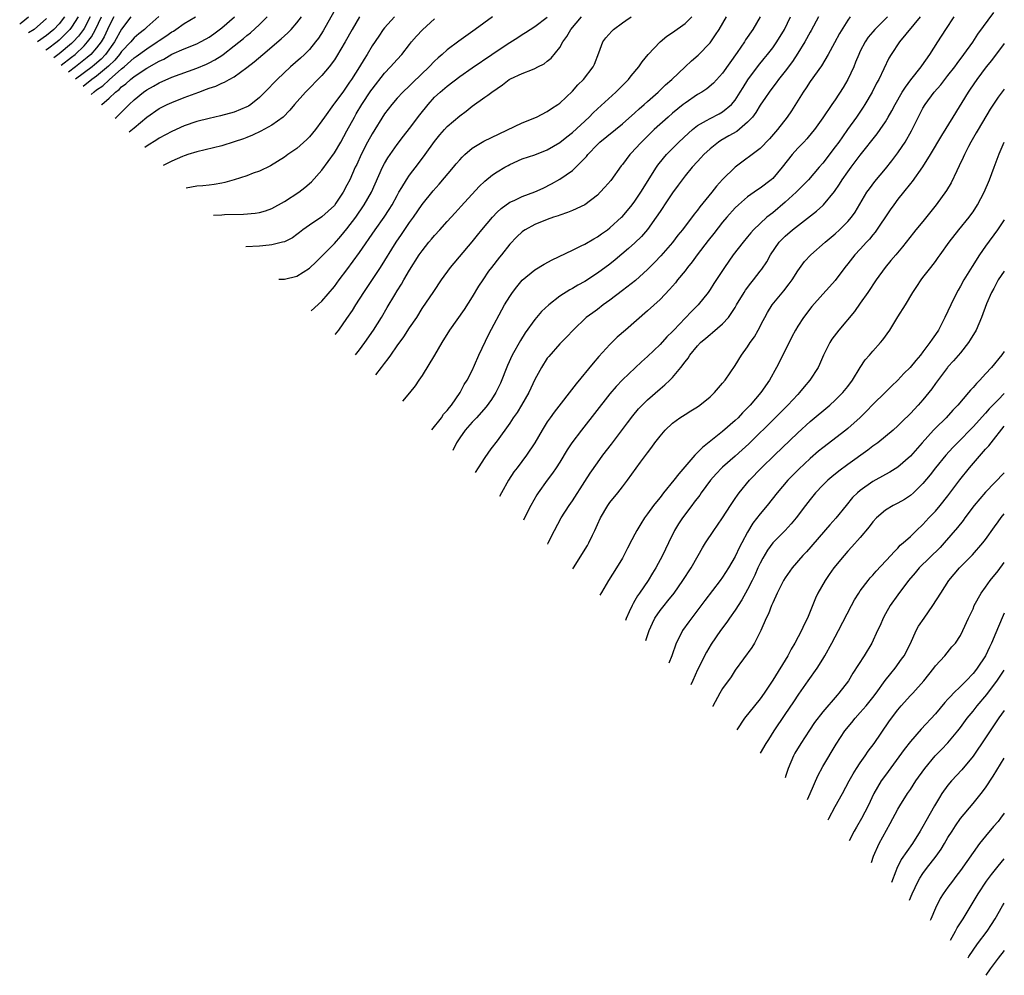
# Model space of a CAD drawing. Units: inches. Extents: x 2615534 to 2616000, y 1469544 to 1470000.
# Drawn here: x 2615843 to 2616000, y 1469544 to 1469697 of the extents above; entities that cross this region are included whole.
import ezdxf

# ---------------------------------------------------------------- set-up
doc = ezdxf.new("R2010")
doc.units = ezdxf.units.IN
doc.header["$MEASUREMENT"] = 0
doc.layers.add('LD26131467_2ft', color=202, linetype='Continuous')

msp = doc.modelspace()

# ---------------------------------------------------------------- linework, layer by layer
at = {"layer": 'LD26131467_2ft'}
for points, elevation in [([(2615893.36, 1469698.64), (2615891.21, 1469694.79), (2615890.43, 1469693.57), (2615889.98, 1469693), (2615889, 1469691.81), (2615888.19, 1469691), (2615887.58, 1469690.42), (2615885.98, 1469689), (2615883.82, 1469687), (2615881.9, 1469685), (2615881, 1469684.1), (2615879.62, 1469683), (2615879.25, 1469682.75), (2615879, 1469682.62), (2615877, 1469681.79), (2615874.8, 1469681.2), (2615873, 1469680.79), (2615871, 1469680.28), (2615869, 1469679.61), (2615867, 1469678.72), (2615865, 1469677.62), (2615864.63, 1469677.37), (2615863.1, 1469676.42), (2615862.72, 1469676.15)], 9648), ([(2615931.1, 1469608.87), (2615931.18, 1469609), (2615933.42, 1469612.58), (2615933.65, 1469613), (2615934.22, 1469614.22), (2615934.6, 1469615), (2615935, 1469615.92), (2615935.5, 1469617), (2615936.67, 1469619), (2615937, 1469619.48), (2615938.25, 1469621), (2615939, 1469621.98), (2615939.82, 1469623), (2615941.91, 1469625.91), (2615942.84, 1469627.16), (2615943, 1469627.41), (2615943.71, 1469628.29), (2615944.19, 1469629), (2615945, 1469630.06), (2615945.83, 1469631), (2615947, 1469632.12), (2615948.17, 1469633), (2615949, 1469633.53), (2615949.93, 1469634.07), (2615951, 1469634.75), (2615951.36, 1469635), (2615953, 1469636.31), (2615953.73, 1469637), (2615955, 1469638.5), (2615955.39, 1469639), (2615957, 1469641.34), (2615958.01, 1469643), (2615959, 1469644.33), (2615959.41, 1469645), (2615960.08, 1469645.92), (2615960.68, 1469647), (2615961.49, 1469648.51), (2615961.73, 1469649), (2615962.18, 1469649.82), (2615962.93, 1469651), (2615964.77, 1469653.23), (2615965.65, 1469654.35), (2615966.09, 1469655), (2615967, 1469656.45), (2615968.07, 1469657.93), (2615969.09, 1469659), (2615971.36, 1469661), (2615973, 1469662.38), (2615973.69, 1469663), (2615975, 1469664.32), (2615975.58, 1469665), (2615976.16, 1469665.84), (2615978.06, 1469669), (2615978.45, 1469669.55), (2615979.3, 1469670.7), (2615981, 1469672.73), (2615982.01, 1469673.99), (2615983, 1469675.29), (2615983.71, 1469676.29), (2615984.17, 1469677), (2615985.19, 1469678.81), (2615986.52, 1469681.48), (2615987, 1469682.4), (2615987.36, 1469683), (2615988.82, 1469685), (2615989.84, 1469686.16), (2615990.48, 1469687), (2615991, 1469687.62), (2615992.08, 1469689), (2615992.45, 1469689.55), (2615993.56, 1469691), (2615994.98, 1469692.98), (2615995.78, 1469694.22), (2615998.32, 1469697.68)], 9682), ([(2615842.72, 1469695.83), (2615842.95, 1469696.03), (2615844.12, 1469697)], 9622), ([(2615847, 1469696.76), (2615845.01, 1469695), (2615844.14, 1469694.43)], 9624), ([(2615849.85, 1469697), (2615849, 1469695.89), (2615848.18, 1469695), (2615847, 1469694), (2615845.58, 1469693.01)], 9626), ([(2615852.05, 1469697), (2615851, 1469695.37), (2615850.71, 1469695), (2615849.88, 1469694.12), (2615849, 1469693.27), (2615848.68, 1469693), (2615847.15, 1469691.86), (2615846.91, 1469691.7)], 9628), ([(2615853.98, 1469697), (2615853, 1469695.16), (2615852.9, 1469695), (2615852.09, 1469693.91), (2615851.25, 1469693), (2615851, 1469692.76), (2615849, 1469691.09), (2615848.15, 1469690.48)], 9630), ([(2615849.35, 1469689.3), (2615851, 1469690.56), (2615851.56, 1469691), (2615853, 1469692.36), (2615853.57, 1469693), (2615854.19, 1469693.81), (2615854.85, 1469695), (2615855.8, 1469697)], 9632), ([(2615857.76, 1469697), (2615857, 1469695.55), (2615856.19, 1469693.81), (2615855.72, 1469693), (2615855, 1469692.04), (2615854.08, 1469691), (2615853.51, 1469690.49), (2615851.64, 1469689), (2615850.52, 1469688.15)], 9634), ([(2615860.49, 1469697), (2615859, 1469695.04), (2615857.84, 1469693), (2615856.4, 1469691), (2615855.73, 1469690.27), (2615854.68, 1469689.32), (2615854.27, 1469689), (2615851.65, 1469687.04)], 9636), ([(2615864.92, 1469697.08), (2615863, 1469695.36), (2615862.63, 1469695), (2615861.73, 1469694.27), (2615861, 1469693.63), (2615860.7, 1469693.3), (2615860.47, 1469693), (2615859, 1469691.46), (2615858.67, 1469691), (2615857.91, 1469690.09), (2615856.89, 1469689.11), (2615855, 1469687.55), (2615854.26, 1469687), (2615852.83, 1469685.88)], 9638), ([(2615854.12, 1469684.61), (2615854.59, 1469685.03), (2615855, 1469685.34), (2615855.99, 1469686.01), (2615857, 1469686.94), (2615859, 1469688.68), (2615859.39, 1469689), (2615861, 1469690.46), (2615861.33, 1469690.67), (2615863, 1469691.9), (2615864.67, 1469693), (2615865, 1469693.24), (2615866.06, 1469693.94), (2615867, 1469694.62), (2615867.26, 1469694.74), (2615867.67, 1469695), (2615869, 1469695.93), (2615870.79, 1469697)], 9640), ([(2615855.79, 1469682.97), (2615855.82, 1469683), (2615857, 1469684.04), (2615858, 1469685), (2615858.59, 1469685.41), (2615859, 1469685.84), (2615859.67, 1469686.32), (2615860.39, 1469687), (2615861, 1469687.49), (2615863, 1469688.79), (2615865, 1469689.94), (2615865.73, 1469690.27), (2615867, 1469691.02), (2615869, 1469691.91), (2615871, 1469692.71), (2615871.59, 1469693), (2615872.52, 1469693.48), (2615873, 1469693.76), (2615873.72, 1469694.28), (2615875, 1469695.24), (2615877.03, 1469697)], 9642), ([(2615857.99, 1469680.8), (2615858.11, 1469680.91), (2615860.21, 1469683), (2615861, 1469683.76), (2615862.49, 1469685), (2615863, 1469685.35), (2615864.07, 1469685.93), (2615865, 1469686.47), (2615867, 1469687.36), (2615871, 1469688.81), (2615872.54, 1469689.46), (2615873, 1469689.67), (2615873.88, 1469690.12), (2615875, 1469690.83), (2615875.24, 1469691), (2615877, 1469692.35), (2615878.46, 1469693.54), (2615879, 1469694), (2615879.56, 1469694.44), (2615881, 1469695.76), (2615882.26, 1469697)], 9644), ([(2615860.2, 1469678.62), (2615861, 1469679.3), (2615863, 1469680.96), (2615865, 1469682.35), (2615866.26, 1469683), (2615867, 1469683.35), (2615869, 1469684.14), (2615871.31, 1469685), (2615872.57, 1469685.43), (2615873, 1469685.61), (2615874.07, 1469685.93), (2615875, 1469686.4), (2615875.45, 1469686.55), (2615876.2, 1469687), (2615877, 1469687.43), (2615879, 1469688.89), (2615880.19, 1469689.81), (2615881.54, 1469691), (2615884.5, 1469693.5), (2615885, 1469693.97), (2615885.55, 1469694.45), (2615886.08, 1469695), (2615887, 1469696.02), (2615887.75, 1469697)], 9646), ([(2615896.98, 1469697), (2615895.8, 1469695), (2615894.69, 1469693), (2615893.34, 1469690.66), (2615893, 1469690.14), (2615892.16, 1469689), (2615891, 1469687.64), (2615888.36, 1469685), (2615886.63, 1469683), (2615885.89, 1469682.11), (2615884.79, 1469681), (2615883, 1469679.7), (2615881.26, 1469678.74), (2615879.9, 1469678.1), (2615879, 1469677.73), (2615878.47, 1469677.53), (2615877, 1469677.02), (2615875, 1469676.4), (2615871, 1469675.45), (2615869.55, 1469675), (2615869.14, 1469674.86), (2615869, 1469674.82), (2615868.7, 1469674.7), (2615867, 1469673.95), (2615865.66, 1469673.26)], 9650), ([(2615902.57, 1469697), (2615901, 1469695.25), (2615900.79, 1469695), (2615900.06, 1469693.94), (2615899, 1469692.36), (2615898.2, 1469691), (2615897.73, 1469690.27), (2615896.99, 1469689), (2615895.73, 1469687), (2615895.42, 1469686.58), (2615895, 1469685.92), (2615894.31, 1469685), (2615893, 1469683.2), (2615892.83, 1469683), (2615891.39, 1469681), (2615891, 1469680.39), (2615889.97, 1469679), (2615889, 1469677.82), (2615888.6, 1469677.4), (2615887, 1469675.98), (2615885.56, 1469675), (2615885, 1469674.6), (2615882.77, 1469673.23), (2615881, 1469672.35), (2615880.02, 1469672.02), (2615879, 1469671.62), (2615877, 1469671), (2615875.46, 1469670.54), (2615875, 1469670.44), (2615873.78, 1469670.21), (2615873, 1469670.11), (2615871.99, 1469670.01), (2615871, 1469669.94), (2615869.32, 1469669.65)], 9652), ([(2615873.68, 1469665.36), (2615875, 1469665.39), (2615875.43, 1469665.43), (2615878.49, 1469665.51), (2615880.33, 1469665.67), (2615881, 1469665.77), (2615881.96, 1469666.04), (2615883, 1469666.39), (2615885, 1469667.51), (2615887.29, 1469669), (2615888.26, 1469669.74), (2615889.33, 1469670.67), (2615891, 1469672.52), (2615893, 1469675.29), (2615894, 1469677), (2615895, 1469678.78), (2615896.19, 1469681), (2615896.49, 1469681.51), (2615897.38, 1469683), (2615898.8, 1469685.2), (2615899, 1469685.46), (2615901, 1469688.03), (2615901.96, 1469689), (2615903, 1469690.21), (2615903.74, 1469691), (2615905, 1469692.61), (2615905.33, 1469693), (2615906.11, 1469693.89), (2615907.08, 1469694.92), (2615909, 1469696.71)], 9654), ([(2615918.23, 1469697), (2615915.5, 1469695), (2615912.87, 1469693.13), (2615911, 1469691.72), (2615910.21, 1469691), (2615909.56, 1469690.44), (2615909, 1469689.9), (2615908.15, 1469689), (2615905.5, 1469686.5), (2615905, 1469685.98), (2615903.93, 1469685), (2615903, 1469684), (2615902.14, 1469683), (2615901, 1469681.51), (2615899, 1469678.33), (2615898.27, 1469677), (2615897.24, 1469675), (2615896.55, 1469673.45), (2615896.32, 1469673), (2615895.43, 1469671), (2615895, 1469670.12), (2615894.38, 1469669), (2615893.24, 1469667.24), (2615893, 1469666.89), (2615891, 1469665.07), (2615889, 1469663.75), (2615887.97, 1469663), (2615887.42, 1469662.58), (2615887, 1469662.23), (2615886.29, 1469661.71), (2615885, 1469661.08), (2615884.7, 1469661), (2615883, 1469660.61), (2615882.58, 1469660.57), (2615881, 1469660.39), (2615878.84, 1469660.29)], 9656), ([(2615884.11, 1469655.1), (2615885, 1469655.12), (2615887, 1469655.6), (2615889, 1469656.86), (2615890.1, 1469657.9), (2615891, 1469658.77), (2615891.21, 1469659), (2615893, 1469660.83), (2615894.03, 1469661.97), (2615895, 1469663.13), (2615896.4, 1469665), (2615897.76, 1469667), (2615898.9, 1469669), (2615900.69, 1469673), (2615901, 1469673.59), (2615901.52, 1469674.48), (2615901.87, 1469675), (2615903, 1469676.6), (2615904.03, 1469677.97), (2615905, 1469679.18), (2615906.65, 1469681.35), (2615907.96, 1469683), (2615909, 1469684.19), (2615909.86, 1469685), (2615911, 1469685.95), (2615913, 1469687.48), (2615915, 1469688.86), (2615918.16, 1469691), (2615919, 1469691.59), (2615921, 1469692.91), (2615922.3, 1469693.7), (2615923, 1469694.17), (2615923.52, 1469694.48), (2615925, 1469695.45), (2615927, 1469696.95)], 9658), ([(2615889.26, 1469650.04), (2615891, 1469651.58), (2615893, 1469653.95), (2615893.76, 1469655), (2615895, 1469656.62), (2615896.01, 1469657.99), (2615897, 1469659.38), (2615899.51, 1469663), (2615900.93, 1469665), (2615901.75, 1469666.25), (2615902.2, 1469667), (2615903, 1469668.5), (2615903.29, 1469669), (2615903.77, 1469669.77), (2615904.5, 1469671), (2615905, 1469671.72), (2615906.43, 1469673.57), (2615907.49, 1469675), (2615909, 1469677.09), (2615909.85, 1469678.15), (2615910.57, 1469679), (2615911, 1469679.47), (2615913, 1469681.17), (2615914.06, 1469681.94), (2615915, 1469682.76), (2615917, 1469684.16), (2615917.52, 1469684.48), (2615918.16, 1469685), (2615919, 1469685.58), (2615919.86, 1469686.14), (2615920.9, 1469687), (2615921.12, 1469687.12), (2615923, 1469687.96), (2615924.61, 1469688.61), (2615925, 1469688.74), (2615925.47, 1469689), (2615926.49, 1469689.51), (2615927, 1469689.9), (2615927.6, 1469690.4), (2615929, 1469692.11), (2615929.5, 1469693), (2615930.13, 1469693.87), (2615930.75, 1469695), (2615932.46, 1469697)], 9660), ([(2615893.09, 1469646.27), (2615893.15, 1469646.34), (2615893.7, 1469647), (2615895, 1469648.82), (2615895.86, 1469650.14), (2615896.39, 1469651), (2615897.67, 1469653), (2615900.33, 1469657), (2615902.84, 1469661), (2615903.73, 1469662.27), (2615905, 1469664.15), (2615905.61, 1469665), (2615907, 1469667.04), (2615908.78, 1469669.22), (2615909.72, 1469670.28), (2615912.02, 1469673), (2615912.46, 1469673.54), (2615913, 1469674.18), (2615913.39, 1469674.61), (2615913.8, 1469675), (2615915, 1469676.03), (2615916.87, 1469677.13), (2615923, 1469680.09), (2615925.26, 1469681), (2615927, 1469681.87), (2615927.66, 1469682.34), (2615928.67, 1469683), (2615929, 1469683.24), (2615931, 1469685.15), (2615931.88, 1469686.12), (2615932.79, 1469687), (2615934.33, 1469689), (2615934.54, 1469689.46), (2615935.25, 1469691.25), (2615935.89, 1469693), (2615936.37, 1469693.63), (2615937.28, 1469694.72), (2615937.57, 1469695), (2615939, 1469696.04), (2615939.56, 1469696.44), (2615940.39, 1469697)], 9662), ([(2615896.36, 1469643.05), (2615897, 1469643.83), (2615897.86, 1469645), (2615899.22, 1469647), (2615900.49, 1469649), (2615901.43, 1469650.57), (2615902.63, 1469652.63), (2615903, 1469653.24), (2615903.69, 1469654.31), (2615904.07, 1469655), (2615905, 1469656.56), (2615906.55, 1469659), (2615907, 1469659.65), (2615908.09, 1469661), (2615908.51, 1469661.49), (2615909, 1469662.1), (2615909.83, 1469663), (2615911, 1469664.34), (2615912.28, 1469665.72), (2615913.22, 1469666.78), (2615916.1, 1469669.9), (2615917, 1469670.75), (2615918.25, 1469671.75), (2615919, 1469672.27), (2615920.2, 1469673), (2615920.72, 1469673.28), (2615921, 1469673.43), (2615923, 1469674.31), (2615925, 1469674.98), (2615927, 1469675.76), (2615929, 1469676.92), (2615930.14, 1469677.86), (2615931, 1469678.53), (2615933.66, 1469681), (2615934.32, 1469681.68), (2615935, 1469682.32), (2615937.95, 1469685), (2615939, 1469686.05), (2615939.95, 1469687), (2615940.41, 1469687.59), (2615941.63, 1469689), (2615942.16, 1469689.84), (2615943.12, 1469691), (2615945, 1469693), (2615946.11, 1469693.89), (2615947, 1469694.48), (2615949, 1469695.93), (2615950.06, 1469697)], 9664), ([(2615899.61, 1469639.85), (2615900.53, 1469641), (2615901, 1469641.66), (2615901.59, 1469642.41), (2615901.98, 1469643), (2615903, 1469644.45), (2615904.08, 1469645.92), (2615905, 1469647.33), (2615906.13, 1469649), (2615907, 1469650.41), (2615908.87, 1469653.13), (2615910.12, 1469655), (2615911.53, 1469657), (2615915, 1469661.09), (2615915.86, 1469662.14), (2615916.54, 1469663), (2615918.22, 1469665), (2615919, 1469665.82), (2615919.61, 1469666.39), (2615921, 1469667.39), (2615921.69, 1469667.69), (2615923, 1469668.3), (2615925, 1469669.07), (2615926.33, 1469669.67), (2615927.68, 1469670.32), (2615929, 1469671.08), (2615931, 1469672.48), (2615931.58, 1469673), (2615933, 1469674.42), (2615933.28, 1469674.72), (2615933.49, 1469675), (2615935, 1469676.6), (2615935.41, 1469677), (2615939, 1469679.93), (2615941, 1469681.68), (2615941.68, 1469682.32), (2615942.47, 1469683), (2615943, 1469683.48), (2615944.71, 1469685), (2615945.87, 1469686.13), (2615946.88, 1469687), (2615949, 1469689.01), (2615950.04, 1469689.96), (2615951.12, 1469690.88), (2615953, 1469692.86), (2615953.89, 1469694.11), (2615954.46, 1469695), (2615955.63, 1469697)], 9666), ([(2615960.99, 1469697.01), (2615959.85, 1469695), (2615958.68, 1469693.32), (2615958.48, 1469693), (2615957.31, 1469691.31), (2615955, 1469688.03), (2615953.57, 1469686.43), (2615952.47, 1469685.53), (2615951.66, 1469685), (2615951, 1469684.61), (2615949, 1469683.24), (2615948.7, 1469683), (2615947, 1469681.62), (2615946.28, 1469681), (2615944.09, 1469679), (2615942.52, 1469677.48), (2615942.03, 1469677), (2615941, 1469675.86), (2615940.58, 1469675.42), (2615940.19, 1469675), (2615939, 1469673.43), (2615938.8, 1469673.2), (2615937.12, 1469670.88), (2615936.2, 1469669.8), (2615935.46, 1469669), (2615935, 1469668.54), (2615932.97, 1469667), (2615931, 1469666.06), (2615930.25, 1469665.75), (2615929, 1469665.35), (2615928.75, 1469665.25), (2615927.98, 1469665), (2615927, 1469664.63), (2615925, 1469663.82), (2615923.44, 1469663), (2615923.17, 1469662.83), (2615923, 1469662.7), (2615922.12, 1469661.88), (2615921, 1469660.7), (2615919.66, 1469659), (2615919.36, 1469658.64), (2615918.1, 1469657), (2615917.63, 1469656.37), (2615916.68, 1469655), (2615916.01, 1469653.99), (2615915, 1469652.31), (2615913.71, 1469650.29), (2615911.39, 1469647), (2615910.16, 1469645), (2615909, 1469642.99), (2615907, 1469639.71), (2615906.49, 1469639), (2615905.9, 1469638.1), (2615905, 1469636.98), (2615903.89, 1469635.64)], 9668), ([(2615908.54, 1469631.06), (2615910.07, 1469633), (2615910.44, 1469633.56), (2615911, 1469634.17), (2615911.35, 1469634.65), (2615911.68, 1469635), (2615913.07, 1469637), (2615913.72, 1469638.28), (2615914.21, 1469639), (2615915, 1469640.52), (2615915.39, 1469641.39), (2615916.05, 1469643), (2615917.66, 1469646.34), (2615920.18, 1469651), (2615921, 1469652.35), (2615921.43, 1469653), (2615922.12, 1469653.88), (2615923, 1469654.95), (2615925, 1469656.6), (2615926.49, 1469657.51), (2615927.78, 1469658.22), (2615931, 1469659.77), (2615932.43, 1469660.43), (2615933, 1469660.71), (2615934.44, 1469661.56), (2615935, 1469661.85), (2615935.65, 1469662.35), (2615936.59, 1469663), (2615937, 1469663.32), (2615938.86, 1469665), (2615939, 1469665.14), (2615940.56, 1469667), (2615941, 1469667.59), (2615941.92, 1469669), (2615944.42, 1469673), (2615944.67, 1469673.33), (2615945.55, 1469674.45), (2615946.03, 1469675), (2615947, 1469675.99), (2615948.01, 1469677), (2615949.55, 1469678.45), (2615950.2, 1469679), (2615951, 1469679.63), (2615952.45, 1469680.45), (2615953, 1469680.79), (2615954.47, 1469681.53), (2615955, 1469681.82), (2615956.42, 1469683), (2615957, 1469683.7), (2615957.82, 1469685), (2615958.26, 1469685.74), (2615959.05, 1469686.95), (2615960.75, 1469689.25), (2615961.63, 1469690.37), (2615962.18, 1469691), (2615963, 1469692.06), (2615963.68, 1469693), (2615964.91, 1469695), (2615965.85, 1469697)], 9670), ([(2615970.33, 1469697), (2615969.17, 1469694.83), (2615969, 1469694.56), (2615968.14, 1469693), (2615967, 1469691.18), (2615966.14, 1469689.86), (2615965, 1469688.33), (2615963.94, 1469687), (2615963.55, 1469686.45), (2615963, 1469685.77), (2615962.42, 1469685), (2615961.86, 1469684.14), (2615961, 1469682.92), (2615960.29, 1469681.71), (2615959.75, 1469681), (2615959, 1469680.17), (2615957.28, 1469678.72), (2615956.02, 1469677.98), (2615954.74, 1469677.26), (2615954.36, 1469677), (2615953, 1469675.91), (2615952.01, 1469675), (2615951.53, 1469674.47), (2615951, 1469673.92), (2615950.15, 1469673), (2615949, 1469671.59), (2615948.54, 1469671), (2615947.9, 1469670.1), (2615947, 1469668.9), (2615945.74, 1469667), (2615945.45, 1469666.55), (2615945, 1469665.92), (2615944.4, 1469665), (2615943, 1469663.06), (2615942.05, 1469661.95), (2615941, 1469660.94), (2615939.99, 1469660.01), (2615937.82, 1469658.18), (2615937, 1469657.52), (2615935, 1469656.06), (2615933, 1469654.76), (2615931.86, 1469654.14), (2615931, 1469653.63), (2615930.58, 1469653.42), (2615929, 1469652.4), (2615927.22, 1469651), (2615926.06, 1469649.94), (2615925, 1469648.68), (2615923.47, 1469646.53), (2615922.69, 1469645.31), (2615921.41, 1469643), (2615920.65, 1469641.35), (2615919.51, 1469638.49), (2615918.77, 1469637), (2615918.09, 1469635.91), (2615917.25, 1469634.75), (2615915.7, 1469633), (2615915, 1469632.27), (2615913.85, 1469631), (2615913, 1469629.79), (2615912.5, 1469629), (2615911.88, 1469627.78)], 9672), ([(2615975.36, 1469697), (2615975, 1469696.47), (2615973.68, 1469694.32), (2615972.87, 1469692.87), (2615971.88, 1469691), (2615970.82, 1469689.18), (2615969, 1469686.66), (2615968.35, 1469685.65), (2615967.89, 1469685), (2615965.99, 1469682.01), (2615965.31, 1469681), (2615963.76, 1469679), (2615962.5, 1469677.5), (2615961, 1469675.97), (2615957, 1469672.99), (2615955, 1469671.01), (2615954.03, 1469669.97), (2615953.28, 1469669), (2615951.36, 1469666.64), (2615951, 1469666.14), (2615950.48, 1469665.52), (2615948.59, 1469663), (2615947.87, 1469662.13), (2615947, 1469660.98), (2615945.15, 1469658.85), (2615944.18, 1469657.82), (2615943, 1469656.65), (2615941.07, 1469654.93), (2615939, 1469653.3), (2615937, 1469651.77), (2615935.93, 1469651), (2615935, 1469650.27), (2615934.25, 1469649.75), (2615933.21, 1469649), (2615931.11, 1469647), (2615930.1, 1469645.9), (2615929, 1469644.77), (2615927.22, 1469642.78), (2615927, 1469642.48), (2615926.05, 1469641), (2615925, 1469639.07), (2615924.05, 1469637), (2615922.88, 1469635), (2615922.16, 1469633.84), (2615921.56, 1469633), (2615921, 1469632.12), (2615919, 1469629.33), (2615917.96, 1469628.04), (2615917, 1469626.66), (2615915.93, 1469625), (2615915.47, 1469624.25)], 9674), ([(2615981.34, 1469697), (2615979.33, 1469695), (2615979, 1469694.63), (2615978.25, 1469693.75), (2615977.77, 1469693), (2615977, 1469691.53), (2615976.74, 1469691), (2615976.25, 1469689.75), (2615975.94, 1469689), (2615975.02, 1469687), (2615974.28, 1469685.72), (2615973, 1469683.75), (2615972.45, 1469683), (2615971, 1469680.89), (2615969.66, 1469679), (2615969.37, 1469678.63), (2615968.46, 1469677.54), (2615967.96, 1469677), (2615967, 1469676.02), (2615966.1, 1469675), (2615964.53, 1469673), (2615963, 1469671.2), (2615962.77, 1469671), (2615961, 1469669.66), (2615960.6, 1469669.4), (2615959, 1469668.28), (2615957.53, 1469667), (2615957, 1469666.5), (2615955.67, 1469665), (2615955, 1469664.21), (2615953.59, 1469662.41), (2615952.7, 1469661.3), (2615950.95, 1469659), (2615950.13, 1469657.87), (2615949.4, 1469657), (2615949, 1469656.47), (2615947.79, 1469655), (2615947.46, 1469654.54), (2615946.53, 1469653.47), (2615945, 1469651.87), (2615943, 1469650.05), (2615939.47, 1469647), (2615938.17, 1469645.83), (2615937, 1469644.67), (2615935.25, 1469642.75), (2615934.31, 1469641.69), (2615931.62, 1469638.38), (2615928.11, 1469633.89), (2615927.45, 1469633), (2615927, 1469632.35), (2615926.16, 1469631), (2615925.01, 1469628.99), (2615923.7, 1469627), (2615922.17, 1469625), (2615921.67, 1469624.33), (2615920.78, 1469623), (2615919.66, 1469621), (2615919.36, 1469620.42)], 9676), ([(2615986.55, 1469697), (2615983.27, 1469693), (2615981.91, 1469691), (2615981.58, 1469690.42), (2615979.95, 1469687), (2615979.59, 1469686.4), (2615978.88, 1469685), (2615977.7, 1469683), (2615977.43, 1469682.57), (2615976.38, 1469681), (2615974.97, 1469679), (2615974.14, 1469677.86), (2615973.55, 1469677), (2615973, 1469676.23), (2615971, 1469673.63), (2615970.44, 1469673), (2615968.72, 1469671), (2615966.77, 1469669), (2615965, 1469667.39), (2615963, 1469665.73), (2615962.08, 1469665), (2615961, 1469664.02), (2615959.96, 1469663), (2615959.5, 1469662.5), (2615959, 1469661.86), (2615958.26, 1469661), (2615956.71, 1469659), (2615955.31, 1469657), (2615953.59, 1469654.41), (2615953, 1469653.46), (2615952.69, 1469653), (2615951.11, 1469651), (2615950.05, 1469649.95), (2615949, 1469648.88), (2615947.2, 1469647), (2615947, 1469646.78), (2615946.11, 1469645.89), (2615945, 1469644.68), (2615943, 1469642.78), (2615942.07, 1469641.93), (2615939, 1469639.02), (2615938.01, 1469637.99), (2615937, 1469636.8), (2615932.44, 1469631), (2615930.93, 1469629), (2615930.16, 1469627.84), (2615929, 1469625.92), (2615928.42, 1469625), (2615927.85, 1469624.15), (2615926.99, 1469623), (2615925.54, 1469621), (2615925.32, 1469620.68), (2615924.34, 1469619), (2615923.34, 1469617), (2615923.18, 1469616.66)], 9678), ([(2615927.07, 1469612.83), (2615927.15, 1469613), (2615928.15, 1469615), (2615929.23, 1469617), (2615930.48, 1469619), (2615931, 1469619.75), (2615933, 1469622.81), (2615933.85, 1469624.15), (2615935, 1469625.8), (2615935.88, 1469627), (2615937.23, 1469628.77), (2615939.8, 1469632.2), (2615940.68, 1469633.32), (2615941.59, 1469634.41), (2615942.14, 1469635), (2615943, 1469635.85), (2615945, 1469637.61), (2615945.77, 1469638.23), (2615946.57, 1469639), (2615947, 1469639.44), (2615948.32, 1469641), (2615949, 1469641.92), (2615949.49, 1469642.51), (2615949.79, 1469643), (2615951, 1469644.48), (2615951.49, 1469645), (2615952.31, 1469645.69), (2615953, 1469646.29), (2615953.41, 1469646.59), (2615955, 1469647.96), (2615955.95, 1469649), (2615957, 1469650.61), (2615957.22, 1469651), (2615958.43, 1469653), (2615958.66, 1469653.34), (2615959.51, 1469654.49), (2615959.94, 1469655), (2615961, 1469656.4), (2615961.27, 1469656.73), (2615962.09, 1469657.91), (2615962.67, 1469659), (2615964.05, 1469661), (2615964.51, 1469661.49), (2615965, 1469661.97), (2615966.19, 1469663), (2615970.01, 1469665.99), (2615971, 1469666.88), (2615971.12, 1469667), (2615972.89, 1469669.11), (2615973.69, 1469670.31), (2615974.12, 1469671), (2615975, 1469672.28), (2615975.53, 1469673), (2615977, 1469674.94), (2615979.68, 1469678.32), (2615980.17, 1469679), (2615981, 1469680.24), (2615981.46, 1469681), (2615982.02, 1469681.98), (2615982.54, 1469683), (2615983.71, 1469685), (2615984.21, 1469685.79), (2615985.08, 1469686.92), (2615986.73, 1469689), (2615986.83, 1469689.17), (2615988.13, 1469691), (2615989.38, 1469693), (2615990.68, 1469695), (2615992.01, 1469697)], 9680), ([(2616000, 1469692.73), (2615997.97, 1469690.03), (2615997.12, 1469689), (2615995.62, 1469687), (2615994.56, 1469685.44), (2615994.25, 1469685), (2615991.79, 1469681), (2615989.95, 1469678.05), (2615988.18, 1469675), (2615986.93, 1469673.07), (2615985.27, 1469670.73), (2615985, 1469670.41), (2615983.92, 1469669), (2615983, 1469667.87), (2615982.35, 1469667), (2615981.79, 1469666.21), (2615979.38, 1469662.62), (2615979, 1469662.18), (2615978.48, 1469661.52), (2615977.99, 1469661), (2615977, 1469659.89), (2615976.14, 1469659), (2615975, 1469657.57), (2615974.51, 1469657), (2615973, 1469654.93), (2615972.09, 1469653.9), (2615971, 1469652.72), (2615969.24, 1469650.76), (2615967.91, 1469649), (2615967, 1469647.62), (2615966.63, 1469647), (2615966.07, 1469645.93), (2615964.62, 1469643), (2615963.61, 1469641), (2615962.49, 1469639), (2615961.11, 1469637), (2615959.41, 1469635), (2615959, 1469634.57), (2615958.2, 1469633.8), (2615957.47, 1469633), (2615957, 1469632.54), (2615955, 1469630.78), (2615951.77, 1469628.23), (2615951, 1469627.43), (2615950.76, 1469627.24), (2615950.58, 1469627), (2615947.99, 1469624.01), (2615947.22, 1469623), (2615945.58, 1469621), (2615945, 1469620.27), (2615944.42, 1469619.58), (2615943.98, 1469619), (2615943, 1469617.63), (2615942.53, 1469617), (2615941.94, 1469616.06), (2615941.31, 1469615), (2615941, 1469614.39), (2615940.5, 1469613.5), (2615939.82, 1469612.18), (2615939.23, 1469611), (2615939, 1469610.58), (2615938.06, 1469609), (2615936.77, 1469607), (2615935.63, 1469605.1), (2615935.39, 1469604.65)], 9684), ([(2616000, 1469685.48), (2615999.64, 1469685.05), (2615999, 1469684.16), (2615997.76, 1469682.24), (2615995.8, 1469679), (2615995.52, 1469678.48), (2615994.66, 1469677), (2615994.28, 1469676.28), (2615993.63, 1469675), (2615993.45, 1469674.55), (2615992.81, 1469673.19), (2615992.39, 1469672.39), (2615991.5, 1469670.5), (2615990.75, 1469669.25), (2615989.11, 1469667), (2615987, 1469664.35), (2615985.88, 1469663), (2615985.47, 1469662.53), (2615984.34, 1469661), (2615983.72, 1469660.28), (2615982.68, 1469659), (2615981.9, 1469658.1), (2615980.98, 1469657), (2615979.52, 1469655), (2615978.21, 1469653), (2615977, 1469651.26), (2615976.06, 1469649.94), (2615973.58, 1469647), (2615972.47, 1469645.53), (2615972.12, 1469645), (2615971.14, 1469643), (2615970.5, 1469641.5), (2615970.24, 1469641), (2615968.95, 1469639), (2615968.05, 1469637.95), (2615967.28, 1469637), (2615967, 1469636.72), (2615965.41, 1469635), (2615963.41, 1469633), (2615959.17, 1469628.83), (2615958.13, 1469627.87), (2615957, 1469626.86), (2615955, 1469625.12), (2615954.87, 1469625), (2615953.97, 1469624.03), (2615953.08, 1469623), (2615951.58, 1469621), (2615951.35, 1469620.65), (2615950.48, 1469619.52), (2615950.07, 1469619), (2615948.59, 1469617), (2615947.97, 1469616.03), (2615947.34, 1469615), (2615946.35, 1469613), (2615945.42, 1469611), (2615944.36, 1469609), (2615943.82, 1469608.18), (2615943.11, 1469607), (2615941.74, 1469605), (2615941.43, 1469604.57), (2615941, 1469603.79), (2615940.69, 1469603.31), (2615940.54, 1469603), (2615940.09, 1469601.99), (2615939.6, 1469600.95), (2615939.48, 1469600.63)], 9686), ([(2615942.76, 1469597.4), (2615943.25, 1469599), (2615943.79, 1469600.21), (2615944.19, 1469601), (2615945, 1469602.21), (2615945.64, 1469603), (2615946.26, 1469603.74), (2615947.25, 1469605), (2615948.66, 1469607), (2615949.98, 1469609), (2615951.12, 1469611), (2615951.78, 1469612.22), (2615952.26, 1469613), (2615953.58, 1469615), (2615954.18, 1469615.82), (2615955, 1469617.01), (2615956.27, 1469619), (2615957, 1469620.07), (2615957.36, 1469620.64), (2615957.64, 1469621), (2615959.3, 1469623), (2615961.24, 1469625), (2615963.28, 1469627), (2615967, 1469630.58), (2615969, 1469632.39), (2615972.12, 1469635), (2615973, 1469635.81), (2615974.19, 1469637), (2615975, 1469638), (2615975.76, 1469639), (2615976.99, 1469641.01), (2615977.77, 1469642.23), (2615978.47, 1469643), (2615979, 1469643.61), (2615980.24, 1469645), (2615980.57, 1469645.43), (2615981.69, 1469647), (2615983, 1469649.11), (2615984.2, 1469651), (2615985.38, 1469653), (2615986.03, 1469653.97), (2615986.7, 1469655), (2615987, 1469655.37), (2615988.24, 1469657), (2615989, 1469657.95), (2615989.45, 1469658.55), (2615989.75, 1469659), (2615991.2, 1469661), (2615992.74, 1469663), (2615994.36, 1469665), (2615994.63, 1469665.37), (2615995, 1469665.87), (2615995.74, 1469667), (2615996.8, 1469669), (2615997.65, 1469671), (2615998.38, 1469673), (2615999.18, 1469675.11), (2616000, 1469676.99)], 9688), ([(2616000, 1469664.59), (2615998.9, 1469663), (2615997, 1469660.39), (2615996.04, 1469659), (2615994.85, 1469657.15), (2615993.56, 1469655), (2615993, 1469653.98), (2615992.63, 1469653.37), (2615992.43, 1469653), (2615991.44, 1469651), (2615991, 1469650), (2615990.52, 1469649), (2615989.48, 1469647), (2615989, 1469646.29), (2615988.45, 1469645.55), (2615988.12, 1469645), (2615987, 1469643.49), (2615986.61, 1469643), (2615985.85, 1469642.15), (2615984.95, 1469641), (2615983.97, 1469640.03), (2615983, 1469638.99), (2615981.97, 1469638.03), (2615981, 1469637.08), (2615979, 1469635.1), (2615977.97, 1469634.03), (2615976.96, 1469633.04), (2615975, 1469631.27), (2615974.66, 1469631), (2615971, 1469628.21), (2615970.34, 1469627.66), (2615969, 1469626.5), (2615967.2, 1469624.8), (2615965.44, 1469623), (2615963.7, 1469621), (2615962.1, 1469619), (2615961, 1469617.67), (2615959.85, 1469616.15), (2615959, 1469614.73), (2615958.06, 1469613), (2615957.7, 1469612.3), (2615957, 1469610.82), (2615955.93, 1469609), (2615955, 1469607.55), (2615954.6, 1469607), (2615952.17, 1469603.83), (2615949.61, 1469600.39), (2615948.59, 1469599), (2615948.24, 1469598.24), (2615947.6, 1469597), (2615946.9, 1469595), (2615946.42, 1469593.79)], 9690), ([(2616000, 1469656.42), (2615999.03, 1469655), (2615998.35, 1469653.65), (2615997.97, 1469653), (2615997.17, 1469651.17), (2615996.37, 1469649), (2615995.49, 1469647), (2615994.57, 1469645.43), (2615994.29, 1469645), (2615993, 1469643.36), (2615991.91, 1469642.09), (2615991, 1469641.13), (2615990.9, 1469641), (2615989, 1469638.44), (2615988.41, 1469637.59), (2615987.95, 1469637), (2615987, 1469635.87), (2615986.23, 1469635), (2615985, 1469633.68), (2615983.64, 1469632.36), (2615983, 1469631.7), (2615982.22, 1469631), (2615981, 1469629.97), (2615979.79, 1469629), (2615979, 1469628.44), (2615978.19, 1469627.81), (2615975, 1469625.52), (2615973.55, 1469624.45), (2615972.44, 1469623.56), (2615971.8, 1469623), (2615971, 1469622.21), (2615969.86, 1469621), (2615969, 1469619.95), (2615968.25, 1469619), (2615966.73, 1469617), (2615965.95, 1469616.05), (2615965, 1469615), (2615963.03, 1469613), (2615962.16, 1469611.84), (2615961.41, 1469610.59), (2615961, 1469609.79), (2615960.63, 1469609), (2615960.13, 1469607.87), (2615959.72, 1469607), (2615959, 1469605.57), (2615958.07, 1469603.93), (2615957, 1469602.24), (2615956.11, 1469601), (2615955.67, 1469600.33), (2615954.67, 1469599), (2615953.17, 1469596.83), (2615952.42, 1469595.58), (2615951, 1469592.76), (2615950.22, 1469591.05), (2615949.92, 1469590.35)], 9692), ([(2616000, 1469643.59), (2615999.62, 1469643.05), (2615997.93, 1469641), (2615997, 1469640.02), (2615996.11, 1469639), (2615995.54, 1469638.46), (2615995, 1469637.83), (2615994.6, 1469637.4), (2615994.29, 1469637), (2615992.58, 1469635), (2615991.8, 1469634.2), (2615990.7, 1469633), (2615989, 1469631.32), (2615988.7, 1469631), (2615986.87, 1469629), (2615985, 1469626.88), (2615983, 1469625.12), (2615981.69, 1469624.31), (2615981, 1469623.95), (2615979, 1469622.8), (2615977, 1469621.37), (2615976.56, 1469621), (2615975.77, 1469620.23), (2615974.72, 1469619), (2615973.07, 1469616.93), (2615972.12, 1469615.88), (2615968.4, 1469611.6), (2615967.83, 1469611), (2615966.13, 1469609), (2615965, 1469607.43), (2615964.74, 1469607), (2615963.72, 1469605), (2615963, 1469603.45), (2615962.87, 1469603.13), (2615962.8, 1469603), (2615962.31, 1469601.69), (2615961.95, 1469601), (2615961.11, 1469599), (2615960.12, 1469597), (2615959.69, 1469596.31), (2615957, 1469592.67), (2615956.36, 1469591.64), (2615955, 1469589.77), (2615954.56, 1469589), (2615953.45, 1469586.92), (2615953.44, 1469586.89)], 9694), ([(2616000, 1469636.86), (2615999, 1469635.86), (2615997.59, 1469634.41), (2615997, 1469633.7), (2615995, 1469631.55), (2615992.5, 1469629), (2615991.77, 1469628.23), (2615990.67, 1469627), (2615989.03, 1469625), (2615988.14, 1469623.86), (2615987, 1469622.48), (2615985.49, 1469621), (2615985, 1469620.56), (2615984.05, 1469619.95), (2615983, 1469619.37), (2615982.27, 1469619), (2615981, 1469618.24), (2615979.58, 1469617), (2615979, 1469616.35), (2615978.42, 1469615.58), (2615977, 1469613.89), (2615975.64, 1469612.36), (2615975, 1469611.7), (2615974.4, 1469611), (2615972.78, 1469609), (2615972.04, 1469607.96), (2615971.36, 1469607), (2615970.22, 1469605), (2615969.84, 1469604.16), (2615968.55, 1469601), (2615968.04, 1469599.96), (2615967.62, 1469599), (2615966.56, 1469597), (2615965.97, 1469596.03), (2615965.4, 1469595), (2615963, 1469591.09), (2615961.63, 1469589), (2615961, 1469588.12), (2615960.07, 1469587), (2615958.48, 1469585), (2615957.25, 1469583.14)], 9696), ([(2615961.04, 1469579.41), (2615961.98, 1469581), (2615962.37, 1469581.63), (2615963.25, 1469583), (2615965, 1469585.59), (2615966.36, 1469587.64), (2615967.16, 1469588.84), (2615968.69, 1469591), (2615970.08, 1469593), (2615971, 1469594.45), (2615971.34, 1469595), (2615972.47, 1469597), (2615973.54, 1469599), (2615975.59, 1469603), (2615976.08, 1469603.92), (2615976.76, 1469605), (2615977, 1469605.33), (2615978.24, 1469607), (2615978.58, 1469607.42), (2615979, 1469607.86), (2615979.52, 1469608.48), (2615981.9, 1469611), (2615982.4, 1469611.6), (2615983, 1469612.18), (2615983.38, 1469612.62), (2615983.85, 1469613), (2615985, 1469614.04), (2615985.99, 1469615), (2615987, 1469615.92), (2615987.97, 1469617), (2615989, 1469618.1), (2615989.78, 1469619), (2615991, 1469620.5), (2615992.92, 1469623.08), (2615994.45, 1469625), (2615997, 1469627.95), (2615997.51, 1469628.49), (2615997.89, 1469629), (2616000, 1469631.62)], 9698), ([(2616000, 1469624.22), (2615997, 1469621.11), (2615995.21, 1469619), (2615993.71, 1469617), (2615993.42, 1469616.58), (2615992.54, 1469615.46), (2615990.41, 1469613), (2615989.73, 1469612.27), (2615986.4, 1469609), (2615985.77, 1469608.23), (2615984.7, 1469607), (2615983, 1469604.7), (2615981.79, 1469603), (2615981, 1469601.67), (2615980.64, 1469601), (2615980.16, 1469599.84), (2615979.77, 1469599), (2615978.82, 1469597), (2615977.61, 1469595), (2615975.81, 1469592.19), (2615975.09, 1469591), (2615973.58, 1469589), (2615973.3, 1469588.7), (2615971, 1469586.05), (2615969.69, 1469584.31), (2615968.87, 1469583.13), (2615967.49, 1469581), (2615966.56, 1469579.44), (2615966.32, 1469579), (2615965.47, 1469577), (2615965.12, 1469575.88), (2615965, 1469575.52)], 9700), ([(2615968.54, 1469572.04), (2615968.97, 1469573), (2615970.19, 1469575.81), (2615971, 1469577.3), (2615973.13, 1469580.87), (2615974.55, 1469583), (2615975.66, 1469584.34), (2615976.15, 1469585), (2615977, 1469585.94), (2615977.91, 1469587), (2615979, 1469588.34), (2615979.52, 1469589), (2615980.99, 1469591.01), (2615981.85, 1469592.15), (2615982.55, 1469593), (2615983.58, 1469594.42), (2615983.98, 1469595), (2615985, 1469596.93), (2615985.93, 1469599), (2615986.29, 1469599.71), (2615987.18, 1469601), (2615988.59, 1469603), (2615989.84, 1469605), (2615991.13, 1469607), (2615991.98, 1469608.02), (2615992.82, 1469609), (2615994.92, 1469611.08), (2615996.58, 1469613), (2615997, 1469613.56), (2615998.41, 1469615.59), (2615999, 1469616.37), (2615999.49, 1469617.04), (2616000, 1469617.66)], 9702), ([(2615971.85, 1469568.78), (2615971.97, 1469569.02), (2615973, 1469570.91), (2615974.17, 1469573), (2615975.23, 1469575), (2615975.86, 1469576.14), (2615976.4, 1469577), (2615977, 1469577.89), (2615977.78, 1469579), (2615978.27, 1469579.73), (2615979.22, 1469581), (2615981.58, 1469584.42), (2615981.99, 1469585), (2615983, 1469586.36), (2615983.53, 1469587), (2615985, 1469588.62), (2615985.38, 1469589), (2615987.16, 1469591), (2615988.74, 1469593), (2615989, 1469593.38), (2615990.51, 1469595), (2615991.61, 1469596.39), (2615992.19, 1469597), (2615993, 1469598.21), (2615993.39, 1469599), (2615994.27, 1469601), (2615995, 1469602.5), (2615995.21, 1469603), (2615996.32, 1469605), (2615997, 1469605.93), (2615997.73, 1469607), (2615999, 1469608.53), (2616000, 1469609.89)], 9704), ([(2616000, 1469601.78), (2615999.64, 1469601.05), (2615998.67, 1469598.67), (2615997.97, 1469597), (2615997.66, 1469596.34), (2615996.98, 1469595), (2615995.68, 1469593), (2615995.39, 1469592.61), (2615995, 1469592.13), (2615993.92, 1469591), (2615993, 1469590.08), (2615991.88, 1469589), (2615991.45, 1469588.55), (2615991, 1469588.04), (2615990.5, 1469587.5), (2615989, 1469585.74), (2615986.72, 1469583.28), (2615985, 1469581.31), (2615983.99, 1469580.01), (2615981, 1469575.94), (2615980.35, 1469575), (2615979.18, 1469573), (2615978.23, 1469571), (2615977.19, 1469569), (2615976.37, 1469567.63), (2615976.02, 1469567), (2615975.24, 1469565.44)], 9706), ([(2615978.77, 1469561.97), (2615979.13, 1469563), (2615980, 1469565), (2615981.79, 1469568.21), (2615983, 1469570.5), (2615983.29, 1469571), (2615984.56, 1469573), (2615985, 1469573.64), (2615985.89, 1469575), (2615987.28, 1469577), (2615988.97, 1469579), (2615989.97, 1469580.03), (2615991, 1469581.11), (2615992.57, 1469583), (2615993, 1469583.54), (2615994.08, 1469585), (2615995, 1469586.14), (2615995.65, 1469587), (2615997.19, 1469588.81), (2615998.93, 1469591.07), (2616000, 1469592.68)], 9708), ([(2616000, 1469586.23), (2615999.15, 1469585.09), (2615997.74, 1469583), (2615997, 1469581.88), (2615995, 1469578.94), (2615993.23, 1469576.77), (2615991.55, 1469575), (2615991, 1469574.34), (2615990.04, 1469573), (2615989.63, 1469572.37), (2615988.83, 1469571), (2615987.45, 1469568.55), (2615987, 1469567.72), (2615986.58, 1469567), (2615985.31, 1469565), (2615983.54, 1469562.46), (2615982.82, 1469561), (2615982.68, 1469560.6), (2615981.99, 1469558.81)], 9710), ([(2615984.86, 1469555.98), (2615985.29, 1469557), (2615986.23, 1469559), (2615986.51, 1469559.49), (2615987, 1469560.21), (2615987.58, 1469561), (2615989.12, 1469563), (2615989.89, 1469564.11), (2615990.44, 1469565), (2615991, 1469565.95), (2615991.66, 1469567), (2615992.18, 1469567.82), (2615993, 1469569.02), (2615995, 1469571.38), (2615996.33, 1469573), (2615997, 1469573.89), (2615998.24, 1469575.76), (2616000, 1469578.61)], 9712), ([(2616000, 1469569.87), (2615999.41, 1469569.03), (2615999, 1469568.52), (2615998.29, 1469567.71), (2615997, 1469566.17), (2615996.06, 1469565), (2615995, 1469563.56), (2615993, 1469560.72), (2615992.28, 1469559.72), (2615991.7, 1469559), (2615991, 1469558.06), (2615990.25, 1469557), (2615989.77, 1469556.23), (2615989, 1469554.67), (2615988.26, 1469552.93), (2615988.17, 1469552.72)], 9714), ([(2615991.38, 1469549.56), (2615992.21, 1469551), (2615992.47, 1469551.53), (2615993.41, 1469553), (2615995.82, 1469557), (2615997.14, 1469559), (2615997.93, 1469560.07), (2615999, 1469561.41), (2616000, 1469562.57)], 9716), ([(2615994.22, 1469546.77), (2615994.33, 1469546.96), (2615995, 1469547.98), (2615995.74, 1469549), (2615997.25, 1469551), (2615997.94, 1469552.06), (2615998.54, 1469553), (2615999.7, 1469555.06), (2616000, 1469555.5)], 9718), ([(2616000, 1469547.94), (2615999, 1469546.7), (2615997.75, 1469545), (2615997.07, 1469543.97)], 9720)]:
    msp.add_lwpolyline(points, dxfattribs=dict(at, elevation=elevation))

doc.saveas('drawing.dxf')
